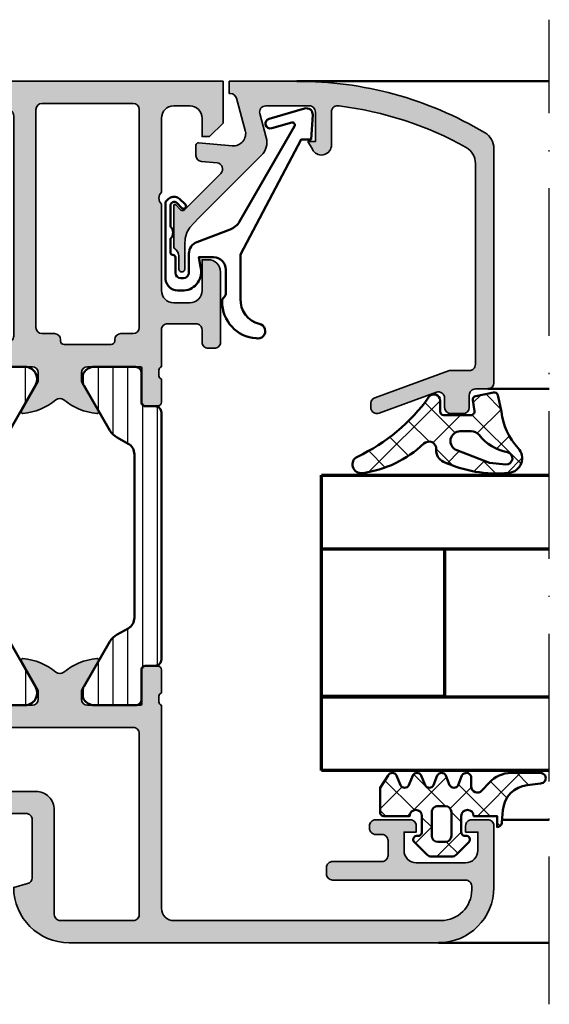
# Model space of a CAD drawing. Units: millimetres. Extents: x 119 to 10331, y 10447 to 12659.
# Drawn here: x 4211 to 4254, y 11516 to 11596 of the extents above; entities that cross this region are included whole.
import ezdxf

# ---------------------------------------------------------------- set-up
doc = ezdxf.new("R2010")
doc.units = ezdxf.units.MM
doc.linetypes.add('ACAD_ISO10W100', pattern=[18, 12, -3, 0, -3])
for name, color, linetype, lineweight in [('S03_AL_Kontur', 255, 'Continuous', 35), ('S04_AL_Schraffur', 253, 'Continuous', 25), ('S05_EPDM_Kontur', 31, 'Continuous', 50), ('S06_EPDM_Schraffur', 43, 'Continuous', 25), ('S07_Isolation_Kontur', 91, 'Continuous', 50), ('S08_Isolation_Schraffur', 103, 'Continuous', 25), ('S09_KS_Kontur', 254, 'Continuous', 50), ('S13_Zubehör_Kontur', 32, 'Continuous', 50), ('S15_Glas_Kontur', 4, 'Continuous', 70), ('S18_Mittellinie', 10, 'ACAD_ISO10W100', 25)]:
    doc.layers.add(name, color=color, linetype=linetype, lineweight=lineweight)
pattern_1 = [(45, (0, 0), (-1.414213562373095, 1.414213562373095), []), (135, (0, 0), (-1.414213562373095, -1.414213562373095), [])]

# ---------------------------------------------------------------- blocks, each defined once
blk = doc.blocks.new('190530_s')
at = {"layer": 'S04_AL_Schraffur'}
h = blk.add_hatch(color=256, dxfattribs=at)
h.paths.add_polyline_path([(21.99992752075195, -20.7000545701203, -0.4145167444897531), (21.49992752077759, -21.20005457010166), (17.99992752076719, -21.20005457010166, -0.414467569559014), (17.49992748986955, -20.70014442762204), (17.49999618530273, -20.50026361551181), (15.80000381469728, -20.50026361551181, -0.4142135623730933), (15.50000381469727, -20.20026361551163), (15.50000381469727, -18.99975862929296, 0.4139176298009546), (15.00050880091942, -18.50026361551181), (14.19900131222306, -18.50026361551181, 0.4136127413766329), (13.70000077651929, -18.99972967164604), (13.69992445648563, -22.00054944311796, 0.4139253404617253), (14.19940722783883, -22.50005762185947), (16.99942398075405, -22.50005762185947, -0.4145167444837008), (17.49942398071289, -23.00005762184583), (17.49955368041992, -23.20076410379306, -0.338212474236979), (17.69955468041991, -23.47395310378442), (17.69955468041991, -23.92754710378449, -0.3381811729243917), (17.49955368041992, -24.20075110378457), (17.49955368041992, -26.08076210379295, 0.4142135623730951), (17.79955368041993, -26.38076210379313), (18.77952799946269, -26.38076210379313, 0.4142135623730951), (19.0795279994627, -26.08076210379295), (19.0795279994627, -23.32076410379295, -0.4142135623730864), (19.1995279994627, -23.20076410379306), (23.49955368041992, -23.20076410379306, -0.414213562373095), (23.99955368041992, -23.70076410379306), (23.99955368041992, -24.40076410379288), (22.61545906778798, -26.79829592360375, 0.5972456414871854), (22.75120575982476, -27.00009959154249, 0.1482900868948177), (25.43243900877025, -25.88991136983168, -0.3576805546849772), (26.06666072267507, -25.88991136983168, 0.1482900868948176), (28.7478939716205, -27.00009959154249, 0.5972456414871726), (28.88364066365727, -26.79829592360375), (27.49954605102539, -24.40076410379288), (27.49954605102539, -23.70076410379306, -0.4142135623730929), (27.99954605102539, -23.20076410379306), (32.29957173198261, -23.20076410379306, -0.4142135623731124), (32.41957173198261, -23.32076410379295), (32.41957173198261, -26.08076210379295, 0.4142135623730917), (32.71957173198257, -26.38076210379313), (33.69954605102538, -26.38076210379313, 0.4142135623730951), (33.99954605102539, -26.08076210379295), (33.99954605102539, -24.20075110378457, -0.3381811729243953), (33.7995450510254, -23.92754710378449), (33.7995450510254, -23.47395310378442, -0.3382124742368411), (33.99954605102539, -23.20076410379306), (33.99954605102539, -20.20077136798591, -0.4142135620759557), (34.4995685745144, -19.700748845004), (36.79952657980141, -19.700748845004, -0.4142135620759586), (37.2995491027832, -20.20077136849295), (37.2995491027832, -21.20075757751283, 0.4142135623731023), (37.79954037027414, -21.700748845004), (38.29955783529226, -21.700748845004, 0.4142135623730937), (38.7995491027832, -21.20075757751283), (38.7995491027832, -15.50074265121202, 0.4142135623313926), (37.79956597758496, -14.50075952615634), (37.2995491027832, -14.50075952615634), (37.2995491027832, -17.00075904656569, -0.4142135623730935), (36.29955625258725, -18.00075189676181), (34.99955610735651, -18.00075189676181, -0.4142135623730948), (33.99954605102539, -17.00074184043069), (33.99954605102539, -10.00075952615634, -0.3999773699624031), (33.99954605102539, -9.000759526156344), (33.99954605102539, -3.000761953092933, -0.4142135623730955), (34.99955610735651, -2.000751896761813), (36.29955625258725, -2.000751896761813, -0.4142135623730937), (37.2995491027832, -3.000744746957935), (37.2995491027832, -4.500751896761813), (37.8995475769043, -4.500751896761813), (38.99954605102539, -3.400776310824313), (38.99954605102539, -0.0007518967618125316), (0.4994857230659591, -0.0002636089893712779, 0.4139121791310149), (0, -0.4997366624838833), (0, -1.800768162038821, 0.4137514247276617), (0.4992113485225218, -2.300266440689484), (2.199546813964844, -2.300754948519625), (2.199546813964844, -2.000751896761813), (13.69955062866211, -2.000751896761813), (13.70000092441188, -4.000980881417036, 0.4137932533240226), (14.1995085083181, -4.500263615511813), (15.00150000930387, -4.500263615511813, 0.4133360714014657), (15.50000381469727, -4.000763350135912), (15.50000381469727, -2.800263642228856, -0.4143327902155013), (15.80012593034087, -2.500263667082436), (16.99955368041992, -2.500751896761813), (16.99955368041992, -2.300754948519625), (21.50000381470511, -2.300266667269625, -0.4145386965075491), (22.00000381469727, -2.800266667256892)])
h.paths.add_polyline_path([(23.79992294311523, -2.30005304422275, -0.4142135623730951), (24.29992294311523, -1.80005304422275), (31.69992446899414, -1.80005304422275, -0.4142135623730951), (32.19992446899414, -2.30005304422275), (32.19992446899414, -20.00005762185947, -0.4142135623730951), (31.69992446899414, -20.50005762185947), (30.69992446899414, -20.50005762185947, 0.414213562373095), (30.19992446899414, -21.00005762185947), (30.19992446899414, -21.10005914773819, -0.4142135623730951), (29.89992446899413, -21.40005914773838), (26.09992294311525, -21.40005914773838, -0.4142135623730951), (25.79992294311523, -21.10005914773819), (25.79992294311523, -21.00005762185947, 0.414213562373095), (25.29992294311523, -20.50005762185947), (24.29992294311523, -20.50005762185947, -0.4142135623730951), (23.79992294311523, -20.00005762185947)], flags=16)
at = {"layer": 'S03_AL_Kontur'}
for points in [[(17.69955468041991, -23.92754710378449, -0.3381811729244386), (17.49955368041992, -24.20075110378457), (17.49955368041992, -26.08076210379295, 0.414213562373095), (17.79955368041993, -26.38076210379313), (18.77952799946269, -26.38076210379313, 0.414213562373095), (19.0795279994627, -26.08076210379295), (19.0795279994627, -23.32076410379295, -0.414213562373095), (19.1995279994627, -23.20076410379306), (23.49955368041992, -23.20076410379306, -0.414213562373095), (23.99955368041992, -23.70076410379306), (23.99955368041992, -24.40076410379288), (22.62083334330674, -26.78898659138986, 0.6239627646029516), (22.75120575982476, -27.00009959154249, 0.1482900868948177), (25.43243900877025, -25.88991136983168, -0.3576805546849798), (26.06666072267507, -25.88991136983168, 0.1482900868948177), (28.7478939716205, -27.00009959154249, 0.6239627646029308), (28.87826638813851, -26.78898659138986), (27.49954605102539, -24.40076410379288), (27.49954605102539, -23.70076410379306, -0.414213562373095), (27.99954605102539, -23.20076410379306), (32.29957173198261, -23.20076410379306, -0.414213562373095), (32.41957173198261, -23.32076410379295), (32.41957173198261, -26.08076210379295, 0.414213562373095), (32.71957173198257, -26.38076210379313), (33.69954605102538, -26.38076210379313, 0.414213562373095), (33.99954605102539, -26.08076210379295), (33.99954605102539, -24.20075110378457, -0.3381811729244384), (33.7995450510254, -23.92754710378449), (33.7995450510254, -23.47395310378442, -0.33821247423696), (33.99954605102539, -23.20076410379306), (33.99954605102539, -20.20079389111925, -0.4142399489330105), (34.49959109715792, -19.700748845004), (36.79950405682939, -19.700748845004, -0.4142399487669814), (37.2995491027832, -20.20079389101465), (37.2995491027832, -21.20075757751283, 0.4142135623730961), (37.79954037027414, -21.700748845004), (38.29955783529226, -21.700748845004, 0.4142135623730958), (38.7995491027832, -21.20075757751283), (38.7995491027832, -15.50074265121202, 0.4142185048881615), (37.79954910309721, -14.50075952615634), (37.2995491027832, -14.50075952615634), (37.2995491027832, -17.00075904656569, -0.4142135623730955), (36.29955625258725, -18.00075189676181), (34.99955610735651, -18.00075189676181, -0.4142135623730948), (33.99954605102539, -17.00074184043069), (33.99954605102539, -10.00075952615634, -0.399977369962405), (33.99954605102539, -9.000759526156344), (33.99954605102539, -3.000761953092933, -0.4142135623730951), (34.99955610735651, -2.000751896761813), (36.29955625258725, -2.000751896761813, -0.414213562373095), (37.2995491027832, -3.000744746957935), (37.2995491027832, -4.500751896761813), (37.8995475769043, -4.500751896761813), (38.99954605102539, -3.400776310824313), (38.99954605102539, -0.0007518967618125316), (0.5000000001672333, -0.0002636155118125316, 0.4145224408606111), (0, -0.5002636156764311), (0, -1.800266667275082, 0.4145075091286182), (0.4999999999941451, -2.300266667269625), (2.199546813964844, -2.300754948519625), (2.199546813964844, -2.000751896761813), (13.69955062866211, -2.000751896761813), (13.70000076293945, -4.000263615587755, 0.414502089836251), (14.20000076282633, -4.500263615511813), (14.9990043640251, -4.500263615511813, 0.4150915981483373), (15.50000381469727, -4.000263615566837), (15.50000381469727, -2.800263642228856, -0.414332790215504), (15.80012593034087, -2.500263667082436), (16.99955368041992, -2.500751896761813), (16.99955368041992, -2.300754948519625), (21.50000381470466, -2.300266667269625, -0.4145386965086096), (22.00000381469727, -2.800266667258256), (21.99992752075195, -20.70005457012167, -0.4145167444895093), (21.49992752077657, -21.20005457010166), (17.99992752077202, -21.20005457010166, -0.4145202496552116), (17.49992752075195, -20.70005457003072), (17.49999618530273, -20.50026361551181), (15.80000381469728, -20.50026361551181, -0.4142135623730949), (15.50000381469727, -20.20026361551163), (15.50000381469727, -19.00026361554319, 0.4145095568815881), (15.00000381466282, -18.50026361551181), (14.20049267330455, -18.50026361551181, 0.4147997341305129), (13.70000076293945, -19.00026361559185), (13.69992446899414, -22.0000576218722, 0.4145167444946016), (14.19992446897083, -22.50005762185947), (16.9994239807545, -22.50005762185947, -0.4145167444834654), (17.49942398071289, -23.00005762184583), (17.49955368041992, -23.20076410379306, -0.338212474236961), (17.69955468041991, -23.47395310378442)], [(25.79992294311523, -21.10005914773819, 0.414213562373095), (26.09992294311525, -21.40005914773838), (29.89992446899413, -21.40005914773838, 0.414213562373095), (30.19992446899414, -21.10005914773819), (30.19992446899414, -21.00005762185947, -0.4142135623730888), (30.69992446899414, -20.50005762185947), (31.69992446899414, -20.50005762185947, 0.414213562373095), (32.19992446899414, -20.00005762185947), (32.19992446899414, -2.30005304422275, 0.414213562373095), (31.69992446899414, -1.80005304422275), (24.29992294311523, -1.80005304422275, 0.414213562373095), (23.79992294311523, -2.30005304422275), (23.79992294311523, -20.00005762185947, 0.414213562373095), (24.29992294311523, -20.50005762185947), (25.29992294311523, -20.50005762185947, -0.4142135623731013), (25.79992294311523, -21.00005762185947)]]:
    blk.add_lwpolyline(points, format="xyb", close=True, dxfattribs=at)
blk = doc.blocks.new('190540_s')
at = {"layer": 'S04_AL_Schraffur'}
h = blk.add_hatch(color=256, dxfattribs=at)
h.paths.add_polyline_path([(-27.00014495849609, 19.3006591796875, -0.3382124742369141), (-27.20014595849608, 19.57384817967886), (-27.20014595849608, 20.02744217967893, -0.338181172924597), (-27.00014495849609, 20.30064617967901), (-27.00014495849609, 22.18065717968739, 0.4142135623730916), (-27.30014495849611, 22.48065717968757), (-28.28011927753886, 22.48065717968757, 0.4142135623730985), (-28.58011927753887, 22.18065717968739), (-28.58011927753887, 19.42065917968739, -0.4142135623731037), (-28.70011927753887, 19.3006591796875), (-33.00014495849609, 19.3006591796875, -0.4142135623730951), (-33.50014495849609, 19.8006591796875), (-33.50014495849609, 20.50065917968732), (-32.11605034586228, 22.89819099950182, 0.597245641477653), (-32.25179703790093, 23.09999466743693, 0.1483049667091179), (-34.93325541718195, 21.98962175866654, -0.3576517205269094), (-35.56743759695144, 21.98955240053419, 0.1482490813127336), (-38.24805037420839, 23.09923172798381, 0.597245641477935), (-38.38379706624704, 22.89742806004824), (-36.99970245361328, 20.49989624023419), (-36.99970245361328, 19.79989624023438, -0.4142135623730993), (-37.49970245361328, 19.29989624023438), (-41.7997281345705, 19.29989624023438, -0.4142135623730951), (-41.91972813457051, 19.41989624023427), (-41.91972813457051, 22.17989424023426, 0.4142135623730916), (-42.21972813457046, 22.47989424023444), (-43.19970245361327, 22.47989424023444, 0.414213562373102), (-43.49970245361328, 22.17989424023426), (-43.49970245361328, 20.29988324022588, -0.3381811729246088), (-43.29970145361324, 20.0266792402258), (-43.29970145361324, 19.57308524022574, -0.3382124742367865), (-43.49970245361328, 19.29989624023438), (-44.01394397013064, 19.29989624023438, 0.4061167034059587), (-44.50000381469727, 18.81366575333595), (-44.50000381469727, 18.29948918739728, 0.413854343499235), (-44.00060918624843, 17.79999548702381), (-43.49995040282181, 17.79994201089676, -0.4145173991062781), (-43, 17.29999542236919), (-43, 12.4999923706132, -0.4144990962650648), (-43.5000038146971, 11.99999237060547), (-46.00052091239269, 11.99999237060547, 0.4141514083085359), (-46.50000384705805, 11.50009841045539), (-46.49985093893162, 10.99904906177471, 0.4137501053104762), (-46.00048955474671, 10.49999237060547), (-38.00000762939635, 10.49999237060547, -0.4145312300268206), (-37.50000762939453, 9.99999237060365), (-37.50000762939453, 5.285995483398438, -0.3402888808785881), (-37.87000274658226, 4.802993774414062), (-38.99991872365433, 4.499911094259915, 0.4142083016691548), (-34.49992680486486, 0), (-4.500078669691334, 0, 0.4142135623283386), (0, 4.500078670379025), (0, 9.50051583405002, 0.413906797284171), (-0.4994765365544254, 9.999992370605469), (-1.800526283567365, 9.999992370605469, 0.4139067972843258), (-2.299781799316406, 9.500736854856768), (-2.299781799316406, 8.999946594238281), (-1.299781799316406, 8.999946594238281), (-1.300003051757812, 7.5, -0.4145208640455071), (-2.300003051758154, 6.5), (-6.300003051757756, 6.5, -0.4145214770667095), (-7.300003051757812, 7.5), (-7.299789428710938, 8.999946594238281), (-6.299789428710938, 8.999946594238281), (-6.299789428710938, 9.500305388492961, 0.413912807932953), (-6.799486764744074, 10.0000000013988), (-9.600543135318276, 9.999992369121173, 0.4138943702783554), (-10.09999847412109, 9.500534308490387), (-10.09999847412109, 9.299471958915547, 0.4139067972829276), (-9.600521937565532, 8.799995422363281), (-9.099998474119502, 8.799995422363281, -0.4145129258091436), (-8.599998474121094, 8.299995422364645), (-8.599998474121094, 7.099998474123822, -0.4145129258121723), (-9.099998474120468, 6.599998474121094), (-13.10052193756587, 6.599998474121094, 0.4139067972845124), (-13.59999847412109, 6.100521937565645), (-13.59999847412109, 5.599456536234811, 0.4138959660622466), (-13.10054041200709, 5.099998474121094), (-2.300003051758438, 5.099998474121094, -0.4145203940187383), (-1.800003051757812, 4.599998474120639), (-1.800003051757812, 4.302243352028654, -0.4144768298539935), (-4.302250981423526, 1.799995422363281), (-26.00000000000023, 1.799995422363281, -0.4145191110891377), (-27, 2.799995422362372)])
h.paths.add_polyline_path([(-28.80000305175781, 2.299995422361917, -0.4145095568422148), (-29.30000305175804, 1.799995422363281), (-35.200004577637, 1.799995422363281, -0.4145095568427956), (-35.70000457763672, 2.299995422363281), (-35.70000457763672, 10.80153672780762, 0.4139124811345908), (-37.19846327218886, 12.29999542236328), (-40.70000457763626, 12.29999542236328, -0.4145233977143642), (-41.19999694824219, 12.79999542236919), (-41.19999694824219, 17.00000000001046, -0.4145159311954461), (-40.7000045776399, 17.5), (-29.30000305176173, 17.5, -0.4145020899473673), (-28.80000305175781, 17.00000000000318)], flags=16)
at = {"layer": 'S03_AL_Kontur'}
for points in [[(-34.50000762939453, 0), (-4.500007629394531, 0, 0.4142038183375717), (0, 4.5), (0, 9.499992370605469, 0.4145203940182124), (-0.5, 9.999992370605469), (-1.800003051757812, 9.999992370605469, 0.4145203940182129), (-2.299781799316406, 9.500213623046875), (-2.299781799316406, 8.999946594238281), (-1.299781799316406, 8.999946594238281), (-1.300003051757812, 7.5, -0.4145208640453727), (-2.300003051757812, 6.5), (-6.300003051757812, 6.5, -0.4145214770667192), (-7.300003051757812, 7.5), (-7.299789428710938, 8.999946594238281), (-6.299789428710938, 8.999946594238281), (-6.299789428710938, 9.499789237976074, 0.4145159772701277), (-6.800000190734863, 10), (-9.599998474121094, 9.999992370605469, 0.4145312300246274), (-10.09999847412109, 9.499992370605469), (-10.09999847412109, 9.299995422363281, 0.4145203940182133), (-9.599998474121094, 8.799995422363281), (-9.099998474121094, 8.799995422363281, -0.4145129258108711), (-8.599998474121094, 8.299995422363281), (-8.599998474121094, 7.099998474121094, -0.4145129258108716), (-9.099998474121094, 6.599998474121094), (-13.09999847412109, 6.599998474121094, 0.4145203940182122), (-13.59999847412109, 6.099998474121094), (-13.59999847412109, 5.599998474121094, 0.4145312300246216), (-13.09999847412109, 5.099998474121094), (-2.300003051757812, 5.099998474121094, -0.4145203940182093), (-1.800003051757812, 4.599998474121094), (-1.800003051757812, 4.299995422363281, -0.4139503438923837), (-4.300003051757812, 1.799995422363281), (-26, 1.799995422363281, -0.4145191110894), (-27, 2.799995422363281), (-27.00014495849609, 19.3006591796875, -0.338212474236961), (-27.20014595849608, 19.57384817967886), (-27.20014595849608, 20.02744217967893, -0.3381811729244385), (-27.00014495849609, 20.30064617967901), (-27.00014495849609, 22.18065717968739, 0.414213562373095), (-27.30014495849611, 22.48065717968757), (-28.28011927753886, 22.48065717968757, 0.414213562373095), (-28.58011927753887, 22.18065717968739), (-28.58011927753887, 19.42065917968739, -0.414213562373095), (-28.70011927753887, 19.3006591796875), (-33.00014495849609, 19.3006591796875, -0.414213562373095), (-33.50014495849609, 19.8006591796875), (-33.50014495849609, 20.50065917968732), (-32.12142462138485, 22.88888166728111, 0.6239627646123238), (-32.25179703790093, 23.09999466743693, 0.1483049667091167), (-34.93325541718195, 21.98962175866654, -0.3576517205269145), (-35.56743759695144, 21.98955240053419, 0.1482490813127336), (-38.24805037420839, 23.09923172798381, 0.6239627646123259), (-38.37842279072453, 22.88811872782799), (-36.99970245361328, 20.49989624023419), (-36.99970245361328, 19.79989624023438, -0.414213562373095), (-37.49970245361328, 19.29989624023438), (-41.7997281345705, 19.29989624023438, -0.414213562373095), (-41.91972813457051, 19.41989624023427), (-41.91972813457051, 22.17989424023426, 0.414213562373095), (-42.21972813457046, 22.47989424023444), (-43.19970245361327, 22.47989424023444, 0.414213562373095), (-43.49970245361328, 22.17989424023426), (-43.49970245361328, 20.29988324022588, -0.3381811729244396), (-43.29970145361324, 20.0266792402258), (-43.29970145361324, 19.57308524022574, -0.338212474236961), (-43.49970245361328, 19.29989624023438), (-44.00010303298552, 19.29989624023438, 0.4223570455818506), (-44.50000381469727, 18.8001708984375), (-44.50000381469727, 18.30000305175781, 0.4145102892535858), (-44.00000381469727, 17.79999542236328), (-43.49995040282306, 17.79994201089676, -0.4145173991104148), (-43, 17.29999542236328), (-43, 12.49999237060547, -0.4144990962606529), (-43.50000381469727, 11.99999237060547), (-46.00000381469727, 11.99999237060547, 0.4145166603610429), (-46.50000381469727, 11.49999237060547), (-46.4998511802263, 10.99983973613462, 0.4144983562132153), (-46.00000381469727, 10.49999237060547), (-38.00000762939453, 10.49999237060547, -0.4145312300246222), (-37.50000762939453, 9.999992370605469), (-37.50000762939453, 5.285995483398438, -0.3402888808785453), (-37.87000274658203, 4.802993774414062), (-38.99991872365433, 4.499911094259915, 0.4142030410792676)], [(-35.20000457763672, 1.799995422363281), (-29.30000305175781, 1.799995422363281, 0.4145095568429066), (-28.80000305175781, 2.299995422363281), (-28.80000305175781, 17, 0.4145020899469382), (-29.30000305175781, 17.5), (-40.70000457763672, 17.5, 0.4145159312034519), (-41.19999694824219, 17), (-41.19999694824219, 12.79999542236328, 0.4145233977106612), (-40.70000457763672, 12.29999542236328), (-37.20000457763672, 12.29999542236328, -0.4145147077243565), (-35.70000457763672, 10.79999542236328), (-35.70000457763672, 2.299995422363281, 0.4145095568429204)]]:
    blk.add_lwpolyline(points, format="xyb", close=True, dxfattribs=at)
blk = doc.blocks.new('224081_s')
at = {"layer": 'S08_Isolation_Schraffur'}
h = blk.add_hatch(dxfattribs=at)
h.set_pattern_fill('_USER', color=256, scale=1.25, angle=90.1, style=0, pattern_type=0)
h.set_pattern_definition([(90.09999999999992, (-2.442422109005804e-07, 0.1100020000000613), (-1.24999809614161, -0.002181660457372674), [])])
edge = h.paths.add_edge_path()
edge.add_arc((-0.5000677945644765, 10.24999667626633), 0.4999977371927562, -89.99980093206068, 0.0002593001291870678, ccw=False)
edge.add_line((-0.5000660573768507, 9.749998939076594), (-7.900066057376842, 9.749998939076594))
edge.add_arc((-7.900066057376842, 8.749998939076594), 1, 90, 270)
edge.add_line((-7.900066057376842, 7.749998939076593), (-0.5000660573768503, 7.749998939076593))
edge.add_arc((-0.5000719876607699, 7.249993008792674), 0.5000059303190869, 0.0006795524197968916, 89.99932044758009, ccw=False)
edge.add_line((-6.605737685072555e-05, 7.249998939076593), (-2.442422109005804e-07, 3.709998000000059))
edge.add_arc((0.4999970768485923, 3.709995321090862), 0.4999973210979798, 179.9996930179739, 270.0003069820261)
edge.add_line((0.4999997557577891, 3.209998000000059), (1.309997755757782, 3.209998000000059))
edge.add_arc((1.309997755757789, 2.909998000000054), 0.3000000000000043, 1.4210854715202004e-12, 90.00000000000131, ccw=False)
edge.add_line((1.609997755757794, 2.909998000000062), (1.609997755757794, 0.5100000000000597))
edge.add_arc((2.109998, 0.5100002442422664), 0.5000002442422666, 180.0000279880816, 269.9999720119184)
edge.add_line((2.109997755757794, 0.01000000000005957), (5.542314755757792, 0.01000200000005985))
edge.add_arc((5.400003780035053, 0.9998187713353627), 0.999994827300522, 278.1816372094463, 392.7270825551285)
edge.add_line((6.241254755757799, 1.54045400000006), (4.167016823320742, 5.206348919685122))
edge.add_arc((3.300991169278805, 4.706349353144089), 0.9999999999999922, 29.99997132258995, 62.00574536424331)
edge.add_line((3.770374191673076, 5.589344018070217), (2.700000755757789, 6.158334000000056))
edge.add_arc((3.199991692053208, 7.024354170856022), 0.9999909363124081, 179.9996660116212, 240.0002998277607, ccw=False)
edge.add_line((2.200000755757789, 7.024360000000061), (2.200000755757789, 20.47563000000006))
edge.add_arc((3.199999491379277, 20.47562932620495), 0.9999987356217144, 119.99995817464381, 179.9999613943347, ccw=False)
edge.add_line((2.700000755757789, 21.34165400000007), (3.770375951948443, 21.91064477828494))
edge.add_arc((3.300993019197637, 22.79363949086386), 1.000000000000039, 297.9942488189681, 329.9999985829369)
edge.add_line((4.167018410615901, 22.29363946944494), (6.241258755757789, 25.95953400000006))
edge.add_arc((5.399994705903314, 26.50016805989481), 1.000005194134427, 327.2733787655579, 441.8179229359526)
edge.add_line((5.542314755757792, 27.48999400000006), (2.109997755757751, 27.48999397587465))
edge.add_arc((2.109998962031226, 26.98999276960119), 0.5000012062749185, 90.0001382284246, 179.9998617715767)
edge.add_line((1.609997755757765, 26.98999397587465), (1.609997755757765, 24.58999397587464))
edge.add_arc((1.309997755757768, 24.58999397587464), 0.2999999999999972, -90, 0, ccw=False)
edge.add_line((1.309997755757768, 24.28999397587465), (0.4999997557577891, 24.28999400000007))
edge.add_arc((0.4999986228163936, 23.78999513294146), 0.4999988670598878, 89.99987017418503, 180.000129825815)
edge.add_line((-2.442422109005804e-07, 23.78999400000007), (-7.005737684062652e-05, 10.24999893907659))
at = {"layer": 'S07_Isolation_Kontur'}
blk.add_lwpolyline([(-7.005737684062652e-05, 10.24999893907659, -0.4142138702771334), (-0.5000660573768507, 9.749998939076594), (-7.900066057376842, 9.749998939076594, 0.9999999999999999), (-7.900066057376842, 7.749998939076593), (-0.5000660573768507, 7.749998939076593, -0.4142066147127825), (-6.605737685072555e-05, 7.249998939076593), (-2.442422109005804e-07, 3.709998000000059, 0.4142167009307438), (0.4999997557577891, 3.209998000000059), (1.309997755757782, 3.209998000000059, -0.414213562373095), (1.609997755757794, 2.909998000000062), (1.609997755757794, 0.5100000000000595, 0.4142132762257192), (2.109997755757794, 0.01000000000005957), (5.542314755757792, 0.01000200000005985, 0.546041259595713), (6.241254755757799, 1.54045400000006), (4.167016823320742, 5.206348919685122, 0.1405665264280434), (3.770374191673076, 5.589344018070217), (2.700000755757789, 6.158334000000056, -0.2679521565351112), (2.200000755757789, 7.024360000000061), (2.200000755757789, 20.47563000000006, -0.2679492074883152), (2.700000755757789, 21.34165400000007), (3.770375951948443, 21.91064477828494, 0.1405664184035698), (4.167018410615901, 22.29363946944494), (6.241258755757789, 25.95953400000006, 0.5460361550829465), (5.542314755757792, 27.48999400000006), (2.109997755757751, 27.48999397587465, 0.4142121491399356), (1.609997755757765, 26.98999397587465), (1.609997755757765, 24.58999397587464, -0.414213562373095), (1.309997755757768, 24.28999397587465), (0.4999997557577891, 24.28999400000007, 0.4142148897001338), (-2.442422109005804e-07, 23.78999400000007)], format="xyb", close=True, dxfattribs=at)
blk = doc.blocks.new('224079_s')
at = {"layer": 'S08_Isolation_Schraffur'}
h = blk.add_hatch(dxfattribs=at)
h.set_pattern_fill('_USER', color=256, scale=1.2, angle=90, style=0, pattern_type=0)
h.set_pattern_definition([(90, (-4.999857041503906, -12.5), (-1.2, 7.347638122934263e-17), [])])
edge = h.paths.add_edge_path()
edge.add_line((8.881784197001252e-16, 3.709997000000001), (-7.175593452757312e-12, 23.78999699999282))
edge.add_arc((0.4999973210908013, 23.78999967890202), 0.4999973211051535, 89.99969301797421, 180.0003069820266, ccw=False)
edge.add_line((0.4999999999999956, 24.289997), (1.310331333333325, 24.289997))
edge.add_arc((1.310331333333322, 24.589997), 0.3000000000000078, 270.0000000000004, 360.0000000000007)
edge.add_line((1.610331333333332, 24.58999700000001), (1.609999382936312, 26.9899953829363))
edge.add_arc((2.114995360374929, 26.98499807535403), 0.505020702855097, 89.43242955560157, 179.4330345179735, ccw=False)
edge.add_line((2.119998, 27.489994), (5.586539498099472, 27.48999399999999))
edge.add_arc((5.444228849108124, 26.50017592527715), 0.9999960709244697, -32.727016099840625, 81.8183919481005, ccw=False)
edge.add_line((6.285481498099469, 25.959541), (4.188713563274471, 22.32783190740702))
edge.add_arc((2.889675413083341, 23.07783183030565), 1.49999999999998, 297.9942546357584, 330.0000034006567, ccw=False)
edge.add_line((3.593749946674783, 21.75333983291648), (2.700001000000004, 21.251661))
edge.add_arc((3.199999408698183, 20.38563420555513), 1.000000408698498, 119.9998812008011, 179.9999544816801)
edge.add_line((2.199998999999999, 20.385635), (2.199998999999999, 7.114359000000004))
edge.add_arc((3.199999408698187, 7.11435979444487), 1.000000408698504, 180.0000455183193, 240.0001187991984)
edge.add_line((2.700000999999999, 6.248333000000002), (3.593749946674767, 5.746654167083513))
edge.add_arc((2.889675413083361, 4.422162169694325), 1.499999999999986, 29.999996599345025, 62.005745364243296, ccw=False)
edge.add_line((4.188713563274475, 5.172162092592991), (6.285481498099474, 1.540452999999999))
edge.add_arc((5.444228849108127, 0.99981807472285), 0.9999960709244754, -81.81839194810061, 32.72701609984051, ccw=False)
edge.add_line((5.586539498099476, 0.009999999999999787), (2.109998, 0.009999999999999787))
edge.add_arc((2.109995360374926, 0.5099959774386145), 0.4999959774455824, 179.9996975188136, 270.000302481186, ccw=False)
edge.add_line((1.609999382936312, 0.5099986170636921), (1.610331333333336, 2.909996999999999))
edge.add_arc((1.310331333333334, 2.909996999999998), 0.300000000000002, 2.544443745170796e-13, 90.00000000000007)
edge.add_line((1.310331333333334, 3.209997), (0.5000000000000009, 3.209997))
edge.add_arc((0.4999973210908047, 3.709994321090803), 0.4999973210979803, 179.9996930179738, 270.000306982026, ccw=False)
at = {"layer": 'S07_Isolation_Kontur'}
blk.add_lwpolyline([(8.881784197001252e-16, 3.709997000000001), (-7.175593452757312e-12, 23.78999699999282, -0.4142167009307439), (0.4999999999999956, 24.289997), (1.310331333333325, 24.289997, 0.414213562373094), (1.610331333333332, 24.58999700000001), (1.609999382936312, 26.9899953829363, -0.4142166549144949), (2.119998, 27.489994), (5.586539498099472, 27.48999399999999, -0.5460410483302799), (6.285481498099469, 25.959541), (4.188713563274471, 22.32783190740702, -0.1405664139581678), (3.593749946674783, 21.75333983291648), (2.700001000000004, 21.251661, 0.2679495351361909), (2.199998999999999, 20.385635), (2.199998999999999, 7.114359000000004, 0.2679495351361915), (2.700000999999999, 6.248333000000002), (3.593749946674767, 5.746654167083513, -0.140566413958168), (4.188713563274475, 5.172162092592991), (6.285481498099474, 1.540452999999999, -0.5460410483302796), (5.586539498099476, 0.009999999999999787), (2.109998, 0.009999999999999787, -0.4142166549144958), (1.609999382936312, 0.5099986170636921), (1.610331333333336, 2.909996999999999, 0.4142135623730943), (1.310331333333334, 3.209997), (0.5000000000000009, 3.209997, -0.414216700930744)], format="xyb", close=True, dxfattribs=at)
blk = doc.blocks.new('179290_s')
for name, p in [('190530_s', (0, 0)), ('224081_s', (17.49991607666016, -50.70010375976561)), ('190540_s', (60.99961853027344, -69.99999999999999))]:
    blk.add_blockref(name, p)
at = {"xscale": -1, "yscale": -1}
blk.add_blockref('224079_s', (33.99954605102539, -23.20076410379303), dxfattribs=at)
blk = doc.blocks.new('188650_s')
at = {"layer": 'S04_AL_Schraffur'}
h = blk.add_hatch(color=256, dxfattribs=at)
edge = h.paths.add_edge_path()
edge.add_arc((3.472513363562825, -2.500016988129573), 0.5000169887526333, 90.00286013591858, 194.9993049646125, ccw=False)
edge.add_line((3.472488403320312, -2), (6.999977111816406, -2))
edge.add_arc((6.999993817596305, -2.499983294220101), 0.4999832944991472, -0.0019144053309787523, 90.00191440533092, ccw=False)
edge.add_line((7.499977111816406, -2.5), (7.499977111816406, -4.899993896484377))
edge.add_line((7.499977111816406, -4.899993896484375), (6.899978637695314, -4.899993896484375))
edge.add_line((6.899978637695312, -4.899993896484375), (7.268600463867184, -5.531219482421873))
edge.add_arc((8.00089599402429, -5.188248111818893), 0.8086322430755598, 205.0960909908516, 351.1829758938576)
edge.add_line((8.799972534179688, -5.31219482421875), (8.799964904785154, -2.491424560546869))
edge.add_arc((9.29996477761722, -2.49141021775381), 0.4999998730377241, 74.11742572164582, 180.0016435634412, ccw=False)
edge.add_arc((6.028869037975255, -29.9024374182211), 28.09936409168996, 60.770724036500894, 83.03394080421538, ccw=False)
edge.add_arc((19.00000257183399, -6.679895679670608), 1.499944022835376, -0.0013736585406718405, 60.00123453053959, ccw=False)
edge.add_line((20.49994659423828, -6.679931640625), (20.49994659423828, -22.99993896484375))
edge.add_arc((19.99996488430793, -22.99995725469262), 0.4999817102648765, -90.00122166807068, 0.0020959389547101637, ccw=False)
edge.add_line((19.99995422363281, -23.49993896484375), (18.4909667968751, -23.49993896484375))
edge.add_arc((18.50296971824389, -24.07241330240618), 0.5726001548103123, 91.2011298032355, 108.8656829074928)
edge.add_line((18.31781905401624, -23.53057368699865), (12.32757710896648, -25.71206416507119))
edge.add_line((12.32757710896647, -25.7120641650713), (12.15690612792969, -25.81747436523446))
edge.add_line((12.15690612792969, -25.81747436523438), (12.04093170166018, -25.98315429687499))
edge.add_line((12.04093170166016, -25.983154296875), (11.99996185302734, -26.18121337890626))
edge.add_line((11.99996185302734, -26.18121337890625), (11.99996948242187, -26.50021362304688))
edge.add_arc((12.50026212711464, -26.50001826799871), 0.5002926828340133, 180.0223729437386, 289.9617624713841)
edge.add_line((12.67105851887754, -26.97025369952007), (17.32889144499018, -25.27388014104664))
edge.add_arc((17.49952659253495, -25.74432594613245), 0.5004354195103818, 0.045675863999576904, 109.93618764365871, ccw=False)
edge.add_line((17.99996185302734, -25.74392700195312), (17.99996185302734, -26.49993896484374))
edge.add_arc((18.4999739113639, -26.49992690674935), 0.5000120584820025, 180.0013817225136, 269.997744006601)
edge.add_line((18.49995422363281, -26.99993896484375), (19.49996185302735, -26.99993896484375))
edge.add_arc((19.49989405576514, -26.49987879795253), 0.5000601714872248, 270.0077680591584, 359.993106211725)
edge.add_line((19.99995422363281, -26.49993896484375), (19.99994659423828, -25.49993896484375))
edge.add_arc((20.49992861042426, -25.49992098024813), 0.4999820165094922, 89.99619054127498, 180.0020609569781, ccw=False)
edge.add_line((20.49996185302734, -24.99993896484375), (21.49996185302734, -24.99993896484375))
edge.add_arc((21.49993297546723, -24.4999329762652), 0.5000059894124006, 270.0033090849994, 359.9993137676739)
edge.add_line((21.99993896484375, -24.49993896484375), (21.99993896484375, -5.470672607421882))
edge.add_arc((20.49999077308496, -5.470634649099793), 1.499948192239056, 359.9985500488204, 420.0008060659233)
edge.add_arc((6.063874564799221, -29.72640776590902), 29.72647652221889, 59.27885960531523, 90.12323165376368)
edge.add_line((5.99993896484375, 0), (0.5000152587890314, 1.100000000000005e-15))
edge.add_line((0.5000152587890625, 0), (0.5000152587890625, -1))
edge.add_line((0.5000152587890625, -1), (0.6163482666015625, -1))
edge.add_arc((0.5773318730845176, -1.550830031099395), 0.5522101068651581, 19.048569230943485, 85.94839209710523, ccw=False)
edge.add_line((1.09930419921875, -1.37060546875), (1.806310892105104, -3.989305734634401))
edge.add_arc((0.8403832473466082, -4.248128392051512), 1.000002691446907, -95.00008778168183, 15.00017295105522, ccw=False)
edge.add_line((0.7532257437705994, -5.244325637817383), (-1.982380199914265, -5.002422972676779))
edge.add_arc((-1.999996948242142, -5.201645587302664), 0.1999999999999999, 84.94662429487582, 180.0000000000003)
edge.add_line((-2.199996948242188, -5.201645587302664), (-2.199996948242188, -6.030929565429743))
edge.add_arc((-1.700000365970254, -6.030928096721709), 0.4999965822740584, 180.0001683026746, 265.0002310809007)
edge.add_line((-1.743575930595398, -6.529022216796875), (-0.4884560108184846, -6.632524967193601))
edge.add_arc((-0.5320211618932262, -7.130615319408207), 0.4999919212922422, -45.00004648019723, 85.0013822349448, ccw=False)
edge.add_line((-0.1784737706184387, -7.484163284301758), (-3.166641235351559, -10.46667480468749))
edge.add_arc((-3.304643294479888, -10.29919453129287), 0.2170120049674787, 215.5107508851814, 309.4881790160923, ccw=False)
edge.add_line((-3.481292486190796, -10.42524719238281), (-3.825853976675573, -10.0445022494784))
edge.add_arc((-3.899999999999977, -10.11160193073829), 0.1, 42.14404596600748, 180.000000000001)
edge.add_line((-4, -10.11160193073829), (-4, -13.40162658691411))
edge.add_arc((-3.65497227149217, -13.39004595549864), 0.3452220219847721, 181.922373916425, 244.7448328585202)
edge.add_line((-3.802261352539404, -13.7022705078125), (-3.64967346191406, -13.93063354492192))
edge.add_line((-3.649673461914062, -13.93063354492188), (-3.599990606307981, -14.18031311035157))
edge.add_line((-3.599990606307983, -14.18031311035156), (-3.599990844726561, -15.23031616210937))
edge.add_arc((-3.349998474121094, -15.24584898042167), 0.2504744573916993, 176.4446021657061, 363.555397834294)
edge.add_line((-3.100006103515625, -15.23031616210938), (-3.100006103515625, -13.27326965332032))
edge.add_line((-3.100006103515625, -13.27326965332031), (-3.061203002929685, -12.78045654296874))
edge.add_line((-3.061203002929688, -12.78045654296875), (-2.943969726562503, -12.29208374023438))
edge.add_line((-2.9439697265625, -12.29208374023438), (-2.689697265625, -11.87509155273438))
edge.add_line((-2.689697265625, -11.87509155273438), (-2.347182989120451, -11.49388027191162))
edge.add_line((-2.347182989120483, -11.49388027191162), (-2.021331787109308, -11.15982055664041))
edge.add_line((-2.021331787109261, -11.1598205566404), (3.120910644531264, -6.017578124999994))
edge.add_arc((2.060265092422583, -4.956903243554962), 1.500000063778761, 314.9992078296319, 374.9997963382538)
edge.add_line((3.5091552734375, -4.568679809570312), (2.989532470703124, -2.629425048828125))
at = {"layer": 'S03_AL_Kontur'}
blk.add_lwpolyline([(2.989532470703125, -2.629425048828125, -0.4931261413291156), (3.472488403320312, -2), (6.999977111816406, -2, -0.414233135201129), (7.499977111816406, -2.5), (7.499977111816406, -4.899993896484375), (6.899978637695312, -4.899993896484375), (7.268600463867188, -5.531219482421875, 0.7405479236917338), (8.799972534179688, -5.31219482421875), (8.799964904785156, -2.491424560546875, -0.4979509886777104), (9.436798095703125, -2.010498046875, -0.09744832512888406), (19.74994659423828, -5.380889892578125, -0.2679613899139889), (20.49994659423828, -6.679931640625), (20.49994659423828, -22.99993896484375, -0.4142305219194211), (19.99995422363281, -23.49993896484375), (18.49096679687511, -23.49993896484375, 0.07722914633299348), (18.31781905401624, -23.53057368699865), (12.32757710896647, -25.7120641650713), (12.15690612792969, -25.81747436523438), (12.04093170166016, -25.983154296875), (11.99996185302734, -26.18121337890625), (11.99996948242188, -26.50021362304688, 0.5202309668736008), (12.67105851887754, -26.97025369952007), (17.32889144499018, -25.27388014104667, -0.519960008235964), (17.99996185302734, -25.74392700195312), (17.99996185302734, -26.49993896484375, 0.4141949666697645), (18.49995422363281, -26.99993896484375), (19.49996185302734, -26.99993896484375, 0.4141386137130454), (19.99995422363281, -26.49993896484375), (19.99994659423828, -25.49993896484375, -0.4142435719690705), (20.49996185302734, -24.99993896484375), (21.49996185302734, -24.99993896484375, 0.4141931386540735), (21.99993896484375, -24.49993896484375), (21.99993896484375, -5.470672607421875, 0.2679597429386896), (21.24994659423828, -4.171630859375, 0.1354024586715577), (5.99993896484375, 0), (0.5000152587890625, 0), (0.5000152587890625, -1), (0.6163482666015625, -1, -0.3004892034202041), (1.09930419921875, -1.37060546875), (1.806310892105103, -3.989305734634399, -0.5205684965086493), (0.7532257437705994, -5.244325637817383), (-1.982380199914246, -5.002422972676868, 0.4402885455527528), (-2.199996948242188, -5.201645587302664), (-2.199996948242188, -6.030929565429688, 0.3888790471989733), (-1.743575930595398, -6.529022216796875), (-0.4884560108184814, -6.632524967193604, -0.6370790248881335), (-0.1784737706184387, -7.484163284301758), (-3.166641235351562, -10.4666748046875, -0.4346952712304417), (-3.481292486190796, -10.42524719238281), (-3.825853976675603, -10.04450224947846, 0.6863559547475494), (-4, -10.11160193073829), (-4, -13.40162658691406, 0.2811930642792163), (-3.802261352539404, -13.7022705078125), (-3.649673461914062, -13.93063354492188), (-3.599990606307983, -14.18031311035156), (-3.599990844726562, -15.23031616210938, 1.064061575398445), (-3.100006103515625, -15.23031616210938), (-3.100006103515625, -13.27326965332031), (-3.061203002929688, -12.78045654296875), (-2.9439697265625, -12.29208374023438), (-2.689697265625, -11.87509155273438), (-2.347182989120483, -11.49388027191162), (-2.021331787109261, -11.1598205566404), (3.12091064453125, -6.017578125, 0.2679519446498693), (3.5091552734375, -4.568679809570312)], format="xyb", close=True, dxfattribs=at)
blk = doc.blocks.new('224350_s_5')
at = {"layer": 'S06_EPDM_Schraffur'}
h = blk.add_hatch(dxfattribs=at)
h.set_pattern_fill('NETZ', color=256, scale=2, angle=45, style=0)
h.set_pattern_definition(pattern_1)
edge = h.paths.add_edge_path()
edge.add_arc((-4.072711000000001, -1.839172000000002), 0.2999999999999989, 179.9999999999997, 269.9999999999995)
edge.add_line((-4.072711000000004, -2.139172000000001), (-1.875571532061924, -2.139172000000002))
edge.add_arc((-1.875571532061924, -1.839172000000001), 0.3000000000000005, 270.0000000000001, 368.6687728413772)
edge.add_line((-1.578998678160885, -1.793955384370418), (-1.712319103268781, -0.9195153492856326))
edge.add_arc((-1.415746249367744, -0.8742987336560502), 0.2999999999999992, 101.78268533213281, 188.668772841377, ccw=False)
edge.add_line((-1.477006318601004, -0.5806199909497798), (-0.0358299133048432, -0.2799970532723066))
edge.add_arc((0.02543015592841845, -0.5736757959785773), 0.2999999999999999, 12.87835484351001, 101.78268533213298, ccw=False)
edge.add_line((0.3178837950961843, -0.5068112393171429), (0.6263532128931036, -1.856001427827037))
edge.add_arc((5.645654708614181, -1.348279430728023), 5.044915175826651, 185.7760454946955, 223.2791164536998)
edge.add_arc((1.099214820078709, -5.629500038592511), 1.199999999999999, -84.4590252282091, 43.27911645369983, ccw=False)
edge.add_arc((0.2261693967902585, 3.369959447339546), 10.24170776734447, 244.97904991228762, 275.5409747717911, ccw=False)
edge.add_arc((-3.682607420389826, -5.004443591114651), 0.9999999999999906, 175.4972895446133, 244.9790499122875, ccw=False)
edge.add_arc((-5.277669213993915, -4.878833581225036), 0.5999999999999981, 355.4972895446132, 493.6036993754068)
edge.add_arc((-11.85391386997767, 2.026010853175252), 8.935400906025059, 277.4316085859833, 313.60369937540696, ccw=False)
edge.add_arc((-10.78349381638675, -6.139550885833348), 0.699999114167128, 115.31009559151539, 277.0000000000003, ccw=False)
edge.add_arc((-17.49551280703055, 8.053361896752403), 15.00000000000001, 295.3100955915157, 324.5255419948112)
edge.add_arc((-4.872710999999998, -0.9419076678813685), 0.4999999999999987, 1.1368683772161603e-13, 144.5255419948113, ccw=False)
edge.add_line((-4.372711, -0.9419076678813683), (-4.372711, -1.839172))
edge = h.paths.add_edge_path(flags=16)
edge.add_line((-1.834895418104921, -3.439172), (-2.726030384219457, -3.439172))
edge.add_arc((-2.726030384219457, -4.239172), 0.8000000000000003, 90, 248.867333443083)
edge.add_line((-3.014453314420973, -4.985370507995006), (-0.3530458654090505, -6.01406585739565))
edge.add_line((-0.3530458654090503, -6.01406585739565), (0.9609996694638991, -6.128245842391))
edge.add_arc((1.00428255655847, -5.630122773576916), 0.5000000000000019, 265.0339309522818, 439.2085422311335)
edge.add_arc((1.821499205636753, -1.342650328596895), 3.864660699068564, 218.385551305641, 259.2085422311334, ccw=False)
edge.add_arc((-1.834895418104921, -4.239172000000008), 0.8000000000000083, 38.385551305641, 89.99999999999999)
at = {"layer": 'S05_EPDM_Kontur'}
for points in [[(-4.372711, -1.839172, 0.4142135623730941), (-4.072711000000004, -2.139172000000001), (-1.875571532061924, -2.139172000000002, 0.4592550742561474), (-1.578998678160885, -1.793955384370418), (-1.712319103268781, -0.9195153492856326, -0.3983835104034239), (-1.477006318601004, -0.5806199909497798), (-0.03582991330484316, -0.2799970532723066, -0.4086235804969984), (0.3178837950961843, -0.5068112393171429), (0.6263532128931036, -1.856001427827037, 0.1651144330581219), (1.972842037204261, -4.806836385878072, -0.6232817814303008), (1.215083916371544, -6.823892918897933, -0.1341476643126356), (-4.10555704350945, -5.910596788042714, -0.3128145107987338), (-4.67952104139238, -4.925937334933642, 0.6879647920465053), (-5.69146899362322, -4.444357180969811, -0.1591542562368201), (-10.69818538395901, -6.834332312752265, -0.8517433523254463), (-11.08275544777651, -5.506746622405311, 0.1281714587135369), (-5.279898155065498, -0.6517376819254416, -0.7300519406040679), (-4.372711, -0.9419076678813683)], [(-1.834895418104921, -3.439172), (-2.726030384219457, -3.439172, 0.8307124166505837), (-3.014453314420973, -4.985370507995006), (-0.3530458654090503, -6.01406585739565), (0.960999669463899, -6.128245842391, 0.9504136036281032), (1.097899988178375, -5.138965185325555, -0.1800319656661846), (-1.207815360689931, -3.742411895329327, 0.2290969264680134)]]:
    blk.add_lwpolyline(points, format="xyb", close=True, dxfattribs=at)
blk = doc.blocks.new('203101_s')
at = {"layer": 'S13_Zubehör_Kontur'}
blk.add_lwpolyline([(3.044495691048247, 3.107028561441891), (7.508195664819357, 10.85391541155443, 0.6681987890956769), (7.27813312012222, 11.14312626925106), (5.656692504882812, 10.67808532714843, -0.999999999999999), (5.436187744140622, 11.44709777832031), (8.329452514648436, 12.27682495117187, -0.5345319138980116), (8.986877441406246, 11.76779174804687), (8.847366333007807, 9.77265930175781), (8.04443359375, 9.758651733398436), (3.128921508789062, 0.4103088378906257), (3.128921508789062, -3.179656982421877, 0.3638832448013037), (4.639175415039063, -5.213470458984376, -1.034287221123862), (4.379187278531588, -6.384275697378454, -0.3966758071026363), (1.628921508789062, -3.403259277343748, -0.2072647179972161), (1.782470566486254, -3.044967970199969, 0.198946811845851), (1.928924560546875, -2.691406249999998), (1.928924560546875, -0.803253173828125, 0.414212422241688), (0.928924560546875, 0.1967315673828125), (-0.2672882080078125, 0.1967315673828125), (-0.131561279296875, -0.5730590820312503, -0.4775156101527746), (-1.468551635742188, -2.503265380859375), (-1.971084594726564, -2.503265380859374, -0.4445650033545019), (-2.971084594726561, -1.360946655273438), (-2.971084594726562, 4.696777341712306), (-2.717529296875007, 4.950332639563864, -0.1989108204081941), (-2.363983154296876, 5.096771238196681), (-2.18455505371094, 5.096771238196681, -0.1989532027767187), (-1.831008911132806, 4.950332639563864), (-1.355026245117188, 4.474365232337307, -0.9647350694080143), (-1.637863159179687, 4.191513059485744), (-2.0589599609375, 4.612594602454493, 0.6681976453014834), (-2.571090698242188, 4.400466916907617), (-2.57106969418021, 2.696746826188266, -0.4399823393543367), (-2.571090698242188, 1.696746826188266), (-2.571090698242187, 0.5869476318359373, 0.4142135623730951), (-2.371081542970278, 0.3869476318404524, -0.4142135623730953), (-2.17108154296875, 0.1869476318359375), (-2.17108154296875, -1.053265380859376, 0.4142135623730951), (-1.721081542968749, -1.503265380859375), (-1.521087646484375, -1.503265380859375, 0.4141990179141337), (-1.071075439453125, -1.053253173828125), (-1.071075439453125, 0.4965362548828134, -0.3153080900979291), (-0.4131011962890629, 1.43621826171875), (2.275365845504233, 2.452865059622364, 0.1733393685330816)], format="xyb", close=True, dxfattribs=at)
blk = doc.blocks.new('224063_s')
at = {"layer": 'S06_EPDM_Schraffur'}
h = blk.add_hatch(dxfattribs=at)
h.set_pattern_fill('NETZ', color=256, scale=2, angle=45, style=0)
h.set_pattern_definition(pattern_1)
h.paths.add_polyline_path([(5.00948476794518, 3.818342294225832), (6.085236000000008, 3.945128000000002, 1.005856047842794), (6.093230999999953, 4.796141), (3.695186160202242, 4.796141, 0.2094868366643106), (1.930639566712925, 4.022909366856588), (1.323837000000012, 3.364714000000013, -0.687408682091769), (0.4525300000000001, 3.700013150311697), (0.4525300000000002, 4.519514, 0.6378757550458083), (-0.2939910000000002, 4.599409000000001), (-0.6004939999999998, 3.799497999999998, -0.5769147570739377), (-1.293991, 3.800260999999999), (-1.600494000000001, 4.600172000000002, 0.5768767231348246), (-2.293991, 4.599409000000001), (-2.600494, 3.799498, -0.5769147570739347), (-3.293991, 3.800260999999999), (-3.600493999999999, 4.600171999999998, 0.5768767231348269), (-4.293991, 4.599408999999999), (-4.600494, 3.799498000000004, -0.576919959990181), (-5.293976, 3.800261000000002), (-5.600479, 4.600172000000001, 0.5768760885208635), (-6.293976, 4.599409000000003), (-6.947449000000003, 3.599837000000004), (-6.947449, 1.59744615276642, 0.4118601971210658), (-6.649848847233459, 1.299846), (-4.547469999999999, 1.299846, -1), (-3.54747, 1.29885824802247), (-3.54747, -0.008787105265393787, -0.4649164532783466), (-3.898212754057516, -0.3044645865023972, 0.7307284619687109), (-4.161774000000122, -0.8123909999998791), (-3.120475933598492, -1.853685069184302, 0.1989118685576427), (-2.766923221597547, -2.000131), (-1.128019780332918, -2.000131, 0.1989118683239244), (-0.774467068649926, -1.85368506950225), (0.2668460000000321, -0.8123759999999679, 0.7307511963891667), (0.003293423474208142, -0.3044658957463043, -0.4649253678481928), (-0.347458, -0.008789902443936405), (-0.347458, 1.298857626783447, -1), (0.652542, 1.299846), (2.552521, 1.299846), (2.552521, 0.3998579999999993, 0.4151882102782498), (2.952515, 0.7998519999999983), (3.030086024318216, 1.764210791180845, -0.3574582694605824)])
h.paths.add_polyline_path([(-1.147461, 1.599560732745227), (-1.147461, -0.2997804608561262, -0.414422944589888), (-1.647818539143718, -0.800138), (-2.247139136974516, -0.800138, -0.4144143522916151), (-2.747482, -0.2997951369753251), (-2.747481999999999, 1.599848725595807, -0.414213562368743), (-2.247484725588377, 2.099846), (-1.647746267254775, 2.099846, -0.4143806302700866)], flags=16)
at = {"layer": 'S05_EPDM_Kontur'}
for points in [[(0.652542, 1.299846, 0.9990121152241144), (-0.347458, 1.299846), (-0.347458, -0.008789902443936235, 0.4649253678481928), (0.003293423474207998, -0.3044658957463043, -0.7307511963892253), (0.266846, -0.812376), (-0.7744670686499265, -1.853685069502251, -0.1989118683239242), (-1.128019780332918, -2.000131), (-2.766923221597546, -2.000131, -0.1989118685576425), (-3.120475933598491, -1.853685069184303), (-4.161774, -0.8123910000000008, -0.7307284619689283), (-3.898212754057517, -0.304464586502397, 0.4649164532783466), (-3.54747, -0.008787105265394498), (-3.54747, 1.299846, 0.9990127358491108), (-4.547469999999999, 1.299846), (-6.647446000000001, 1.299846, -0.4165708503421029), (-6.947449, 1.599849000000003), (-6.947449000000002, 3.599837000000004), (-6.293976000000001, 4.599409000000001, -0.5768760885208651), (-5.600479, 4.600172000000001), (-5.293976, 3.800261000000001, 0.5769199599901795), (-4.600494000000001, 3.799498000000001), (-4.293991, 4.599409, -0.5768767231348245), (-3.600494000000001, 4.600172000000001), (-3.293991, 3.800261, 0.5769147570739357), (-2.600493999999999, 3.799498000000001), (-2.293991, 4.599409000000001, -0.5768767231348247), (-1.600494000000001, 4.600172000000001), (-1.293991, 3.800260999999999, 0.5769147570739388), (-0.6004939999999994, 3.799497999999999), (-0.2939910000000002, 4.599409000000001, -0.6378757550458082), (0.4525300000000003, 4.519514), (0.4525300000000001, 3.699004, 0.6866659000342986), (1.323837, 3.364714), (1.930639566712922, 4.022909366856585, -0.2094868366643108), (3.695186160202239, 4.796141), (6.093231, 4.796141, -1.005856047842622), (6.085236000000003, 3.945128000000001), (5.009484767945181, 3.818342294225832, 0.3574582694605822), (3.030086024318216, 1.764210791180848), (2.952515, 0.7998519999999987, -0.4151882102782499), (2.552521, 0.3998579999999994), (2.552521, 1.299846)], [(-2.247482000000001, -0.800138), (-1.647461, -0.800138, 0.4140042111518522), (-1.147461, -0.3001379999999999), (-1.147461, 1.599846, 0.4140465142101968), (-1.647461000000001, 2.099846), (-2.247481999999999, 2.099846, 0.4142167556282234), (-2.747481999999999, 1.599846), (-2.747482, -0.3001379999999996, 0.4140128009583825)]]:
    blk.add_lwpolyline(points, format="xyb", close=True, dxfattribs=at)
blk = doc.blocks.new('*U166')
at = {"layer": 'S15_Glas_Kontur'}
for p, q in [((0, 23.99286693090164), (18.5, 23.99286693090164)), ((0, 17.98830215089822), (0, 23.99286693090164)), ((18.5, 17.98830215089822), (0, 17.98830215089822)), ((0, 6.00456478000342), (0, 17.98830215089822)), ((10, 17.98830215089822), (10, 6.00456478000342)), ((10, 6.00456478000342), (0, 6.00456478000342)), ((0, 5.988302150898221), (18.5, 5.988302150898221)), ((0, 0), (0, 5.988302150898221)), ((18.5, 0), (0, 0))]:
    blk.add_line(p, q, dxfattribs=at)

msp = doc.modelspace()

# ---------------------------------------------------------------- linework, layer by layer
at = {"layer": 'S09_KS_Kontur'}
for p, q in [((4233.119171264936, 11590.68193347055), (4253.61916722909, 11590.68193347055)), ((4248.619133117963, 11565.6819945057), (4253.61916722909, 11565.6819945057)), ((4249.788080117707, 11530.68267773791), (4253.61916722909, 11530.68267773791)), ((4244.619659546186, 11520.6819945057), (4253.61916722909, 11520.6819945057))]:
    msp.add_line(p, q, dxfattribs=at)
at = {"layer": 'S18_Mittellinie'}
msp.add_line((4253.61916722909, 11515.6830817469), (4253.61916722909, 11595.68302071175), dxfattribs=at)

# ---------------------------------------------------------------- block references
for name, p in [('179290_s', (4188.119625213911, 11590.68268536731)), ('188650_s', (4227.119171264936, 11590.68193347055)), ('203101_s', (4225.419174316694, 11576.18192584115)), ('224350_s_5', (4249.11911022978, 11565.68302370766)), ('224063_s', (4246.819461944868, 11529.68263196155))]:
    msp.add_blockref(name, p)
at = {"layer": 'S15_Glas_Kontur'}
msp.add_blockref('*U166', (4235.11916722909, 11534.68193047463), dxfattribs=at)

doc.saveas('drawing.dxf')
